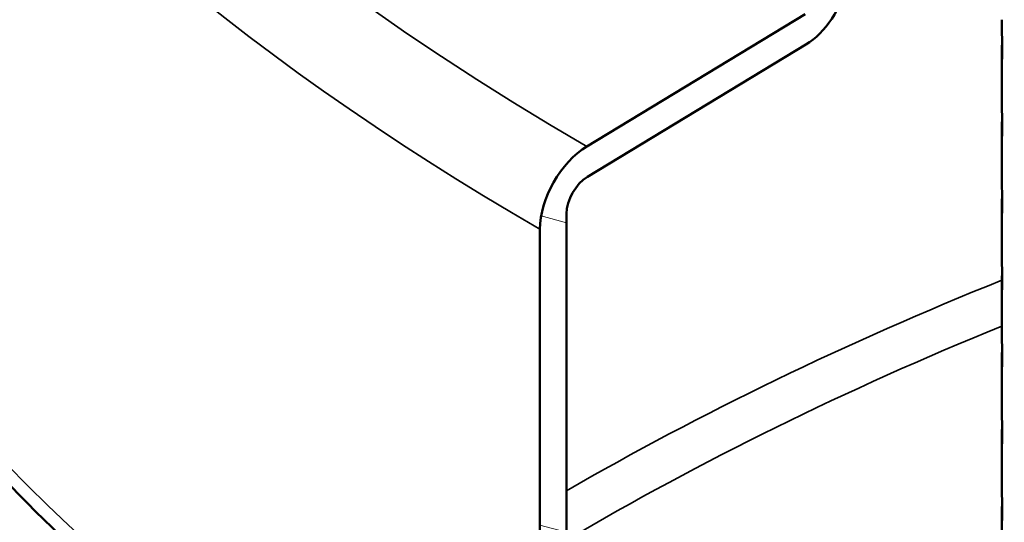
# Model space of a CAD drawing. Units: millimetres. Extents: x 0 to 21876, y -541 to 6052.
# Drawn here: x 6169 to 6274, y 3362 to 3415 of the extents above; entities that cross this region are included whole.
import ezdxf

# ---------------------------------------------------------------- set-up
doc = ezdxf.new("R2010")
doc.units = ezdxf.units.MM
doc.header["$LTSCALE"] = 10
for name, color, linetype, lineweight in [('Hatch (ISO)', 7, 'Continuous', 18), ('Visible (ISO)', 7, 'Continuous', 50), ('Visible Narrow (ISO)', 7, 'Continuous', 35)]:
    doc.layers.add(name, color=color, linetype=linetype, lineweight=lineweight)

msp = doc.modelspace()

# ---------------------------------------------------------------- hatches: boundary and pattern name
at = {"layer": 'Hatch (ISO)'}
h = msp.add_hatch(dxfattribs=at)
h.set_pattern_fill('ANSI31', color=256, scale=254, angle=120, style=0)
h.set_pattern_definition([(165, (0, 0), (-8.217504682005043, -30.66814498467792), [])])
edge = h.paths.add_edge_path()
edge.add_spline(control_points=[(6690.495257513105, 3186.623960410355), (6690.316104126891, 3186.525393648988), (6690.139373751342, 3186.467501963373), (6689.807909046524, 3186.439099415627), (6689.656510859932, 3186.469764002799), (6689.52852391904, 3186.543657281188)], knot_values=[-0.3104160660512715, -0.3104160660512715, -0.3104160660512715, -0.3104160660512715, -0.234386684032168, -0.234386684032168, -0.1575702933783502, -0.1575702933783502, -0.1575702933783502, -0.1575702933783502], degree=3, periodic=0)
edge.add_spline(control_points=[(6689.52852391904, 3186.543657281188), (6689.526337102224, 3186.544919840186), (6689.524157120084, 3186.546195019365), (6689.392626387917, 3186.624140612524), (6689.290105677338, 3186.7440209483), (6689.150279253237, 3187.05673127748), (6689.114310356544, 3187.246571589697), (6689.114310356544, 3187.459211507616)], knot_values=[-0.1575702933783502, -0.1575702933783502, -0.1575702933783502, -0.1575702933783502, -0.1562577893547923, -0.1562577893547923, -0.07812889467737698, -0.07812889467737698, 0, 0, 0, 0], degree=3, periodic=0)
edge.add_line((6689.114310356544, 3187.459211507616), (6689.114310356544, 3344.148926217121))
edge.add_spline(control_points=[(6689.114310356544, 3344.148926217122), (6689.114310356544, 3344.35585198535), (6689.148372084583, 3344.580570112875), (6689.282815698654, 3345.047979895979), (6689.383717734429, 3345.286528108596), (6689.639692302699, 3345.740091100694), (6689.792317578806, 3345.950769570762), (6690.129662476695, 3346.316203540239), (6690.311156897385, 3346.467465291725), (6690.495257513105, 3346.578757739536)], knot_values=[-0.3104160660512761, -0.3104160660512761, -0.3104160660512761, -0.3104160660512761, -0.2343866840321747, -0.2343866840321747, -0.1562577893547683, -0.1562577893547683, -0.07812889467738869, -0.07812889467738869, 0, 0, 0, 0], degree=3, periodic=0)
edge.add_line((6690.495257513105, 3346.578757739536), (6709.091453659779, 3357.820524536657))
edge.add_ellipse((6708.971070853744, 3363.65878035616), major_axis=(3.618750000000778, 6.267858859889361), ratio=0.5773502691897114, start_angle=226.3478872802003, end_angle=315.000000000007)
edge.add_line((6714.088756182582, 3366.613477358392), (6714.088756182582, 3434.683807645345))
edge.add_ellipse((6708.971070853744, 3431.729110643113), major_axis=(3.618750000000572, 6.267858859889004), ratio=0.5773502691897112, start_angle=315.0000000000064, end_angle=360.0000000000004)
edge.add_ellipse((6708.971070853744, 3431.729110643113), major_axis=(3.618750000000839, 6.267858859889277), ratio=0.5773502691897114, start_angle=0, end_angle=43.65211271980893)
edge.add_line((6709.091453659779, 3437.706372553557), (6685.884300320861, 3424.938241325146))
edge.add_ellipse((6685.924427922871, 3426.93066196196), major_axis=(-1.206249999999777, -2.08928628662895), ratio=0.5773502691897114, start_angle=0, end_angle=43.65211271981212, ccw=False)
edge.add_ellipse((6685.924427922871, 3426.930661961961), major_axis=(-1.206250000000347, -2.08928628663003), ratio=0.5773502691897113, start_angle=315.00000000003945, end_angle=359.9999999999831, ccw=False)
edge.add_line((6684.218532813258, 3425.945762961216), (6684.218532813258, 3461.285929655445))
edge.add_ellipse((6685.924427922871, 3462.270828656186), major_axis=(1.206250000000327, 2.089286286629904), ratio=0.5773502691897114, start_angle=46.3478872801976, end_angle=134.9999999999527, ccw=False)
edge.add_line((6685.88430032086, 3464.216913929355), (6709.091453659778, 3478.246095155635))
edge.add_ellipse((6708.971070853744, 3484.084350975139), major_axis=(3.618750000000924, 6.267858859889613), ratio=0.5773502691897113, start_angle=226.3478872802002, end_angle=315.0000000000002)
edge.add_line((6714.088756182582, 3487.039047977371), (6714.088756182582, 3555.109378264323))
edge.add_ellipse((6708.971070853742, 3552.15468126209), major_axis=(3.618750000001211, 6.267858859890113), ratio=0.5773502691897114, start_angle=315.0000000000095, end_angle=359.999999999992)
edge.add_ellipse((6708.971070853744, 3552.154681262091), major_axis=(3.61875000000094, 6.267858859889565), ratio=0.5773502691897114, start_angle=0, end_angle=43.65211271980805)
edge.add_line((6709.091453659777, 3558.131943172536), (6685.884300320859, 3545.363811944124))
edge.add_ellipse((6685.924427922873, 3547.356232580942), major_axis=(-1.206250000001221, -2.089286286631452), ratio=0.5773502691897114, start_angle=2.9103830456733704e-11, end_angle=43.65211271977188, ccw=False)
edge.add_ellipse((6685.924427922873, 3547.356232580941), major_axis=(-1.2062500000011, -2.089286286631161), ratio=0.5773502691897112, start_angle=315.00000000004786, end_angle=360.00000000001234, ccw=False)
edge.add_line((6684.218532813258, 3546.371333580195), (6684.218532813258, 3581.711500274423))
edge.add_ellipse((6685.924427922871, 3582.696399275167), major_axis=(1.206250000000256, 2.089286286629781), ratio=0.5773502691897114, start_angle=46.347887280197085, end_angle=134.9999999999834, ccw=False)
edge.add_line((6685.88430032086, 3584.642484548335), (6709.091453659777, 3598.671665774614))
edge.add_ellipse((6708.971070853744, 3604.509921594118), major_axis=(3.618750000000777, 6.267858859889362), ratio=0.5773502691897113, start_angle=226.3478872801949, end_angle=315.0000000000074)
edge.add_line((6714.088756182582, 3607.46461859635), (6714.088756182582, 3675.534948883303))
edge.add_ellipse((6708.971070853744, 3672.580251881071), major_axis=(3.618750000000821, 6.267858859889435), ratio=0.5773502691897113, start_angle=315.0000000000052, end_angle=360.0000000000004)
edge.add_ellipse((6708.971070853742, 3672.58025188107), major_axis=(3.618750000001091, 6.267858859889886), ratio=0.5773502691897116, start_angle=2.239110495750316e-12, end_angle=43.65211271980645)
edge.add_line((6709.091453659777, 3678.557513791515), (6685.884300320859, 3665.789382563104))
edge.add_ellipse((6685.924427922873, 3667.781803199919), major_axis=(-1.206250000000364, -2.089286286629968), ratio=0.5773502691897114, start_angle=0, end_angle=43.652112719779325, ccw=False)
edge.add_ellipse((6685.924427922845, 3667.781803199875), major_axis=(-1.206249999972362, -2.089286286585561), ratio=0.5773502691897114, start_angle=352.4586731798129, end_angle=360.0000000000068, ccw=False)
edge.add_line((6684.570301645042, 3665.801988485981), (6681.510398247358, 3664.035352435636))
edge.add_ellipse((6685.924427922871, 3667.781803199918), major_axis=(-3.206250000000349, -5.553387901766665), ratio=0.5773502691897114, start_angle=328.2271309959508, end_angle=360.000000000001)
edge.add_ellipse((6685.924427922873, 3667.78180319992), major_axis=(-3.206250000001068, -5.553387901768202), ratio=0.5773502691897113, start_angle=0, end_angle=43.65211271979798)
edge.add_line((6685.817767509235, 3662.485887206727), (6709.024920848153, 3675.254018435138))
edge.add_ellipse((6708.971070853742, 3672.580251881071), major_axis=(1.618750000000366, 2.80375724475192), ratio=0.5773502691897112, start_angle=0, end_angle=43.65211271981741, ccw=False)
edge.add_ellipse((6708.971070853744, 3672.580251881071), major_axis=(1.618749999999893, 2.803757244751438), ratio=0.5773502691897116, start_angle=314.99999999999847, end_angle=360.00000000000557, ccw=False)
edge.add_line((6711.260329057834, 3673.901955721448), (6711.260329057834, 3605.831625434495))
edge.add_ellipse((6708.971070853744, 3604.509921594118), major_axis=(-1.618750000000382, -2.803757244751948), ratio=0.5773502691897112, start_angle=46.34788728019919, end_angle=135.0000000000181, ccw=False)
edge.add_line((6709.024920848154, 3601.898335657587), (6685.817767509235, 3587.869154431308))
edge.add_ellipse((6685.924427922873, 3582.696399275166), major_axis=(-3.206250000001055, -5.55338790176789), ratio=0.5773502691897114, start_angle=226.3478872802114, end_angle=314.9999999999873)
edge.add_line((6681.390105688513, 3580.078507112568), (6681.390105688513, 3544.73834041834))
edge.add_ellipse((6685.924427922873, 3547.35623258094), major_axis=(-3.206250000001193, -5.553387901768129), ratio=0.5773502691897113, start_angle=315.0000000000077, end_angle=359.9999999999909)
edge.add_ellipse((6685.924427922873, 3547.356232580943), major_axis=(-3.206250000001896, -5.553387901770072), ratio=0.5773502691897113, start_angle=0, end_angle=43.65211271978378)
edge.add_line((6685.817767509235, 3542.060316587748), (6709.024920848153, 3554.82844781616))
edge.add_ellipse((6708.971070853742, 3552.15468126209), major_axis=(1.618750000000936, 2.803757244752908), ratio=0.5773502691897113, start_angle=2.091837814077735e-11, end_angle=43.65211271980888, ccw=False)
edge.add_ellipse((6708.971070853744, 3552.154681262091), major_axis=(1.618750000000044, 2.803757244751758), ratio=0.5773502691897114, start_angle=314.9999999999857, end_angle=360.0000000000132, ccw=False)
edge.add_line((6711.260329057834, 3553.476385102467), (6711.260329057834, 3485.406054815515))
edge.add_ellipse((6708.971070853744, 3484.084350975139), major_axis=(-1.618750000000417, -2.80375724475201), ratio=0.5773502691897114, start_angle=46.34788728019868, end_angle=135.0000000000095, ccw=False)
edge.add_line((6709.024920848153, 3481.472765038608), (6685.817767509235, 3467.443583812329))
edge.add_ellipse((6685.924427922873, 3462.270828656187), major_axis=(-3.20625000000106, -5.553387901767897), ratio=0.5773502691897113, start_angle=226.3478872802118, end_angle=314.9999999999911)
edge.add_line((6681.390105688513, 3459.652936493589), (6681.390105688512, 3424.312769799361))
edge.add_ellipse((6685.924427922873, 3426.930661961961), major_axis=(-3.206250000001547, -5.553387901768745), ratio=0.5773502691897114, start_angle=315.0000000000109, end_angle=360.0000000000002)
edge.add_ellipse((6685.924427922871, 3426.930661961961), major_axis=(-3.206250000000792, -5.553387901768275), ratio=0.5773502691897116, start_angle=5.59777623937579e-13, end_angle=43.65211271980247)
edge.add_line((6685.817767509235, 3421.634745968768), (6709.024920848153, 3434.40287719718))
edge.add_ellipse((6708.971070853744, 3431.729110643111), major_axis=(1.618750000000795, 2.803757244752663), ratio=0.5773502691897114, start_angle=2.2737367544323206e-12, end_angle=43.65211271980883, ccw=False)
edge.add_ellipse((6708.971070853744, 3431.729110643112), major_axis=(1.618750000000797, 2.803757244752424), ratio=0.5773502691897114, start_angle=315.0000000000182, end_angle=359.99999999999346, ccw=False)
edge.add_line((6711.260329057836, 3433.050814483489), (6711.260329057836, 3364.980484196537))
edge.add_ellipse((6708.971070853744, 3363.65878035616), major_axis=(-1.61875000000031, -2.803757244751825), ratio=0.5773502691897116, start_angle=46.3478872801997, end_angle=135.0000000000308, ccw=False)
edge.add_line((6709.024920848154, 3361.047194419628), (6690.428724701478, 3349.805427622508))
edge.add_spline(control_points=[(6690.428724701479, 3349.805427622508), (6689.89126454284, 3349.480522372074), (6689.361073416192, 3349.041985449533), (6688.358140326447, 3347.969837401802), (6687.896977080272, 3347.341423488741), (6687.120831325918, 3345.985260754343), (6686.813269194179, 3345.270477587912), (6686.393789921881, 3343.847973658809), (6686.285883231797, 3343.153852809024), (6686.285883231797, 3342.515933055266)], knot_values=[-0.9312481981537745, -0.9312481981537745, -0.9312481981537745, -0.9312481981537745, -0.7031600520964845, -0.7031600520964845, -0.4687733680643215, -0.4687733680643215, -0.2343866840321671, -0.2343866840321671, 0, 0, 0, 0], degree=3, periodic=0)
edge.add_line((6686.285883231797, 3342.515933055266), (6686.285883231797, 3185.82621834576))
edge.add_spline(control_points=[(6686.285883231797, 3185.826218345761), (6686.285883231797, 3185.205441041075), (6686.388068415917, 3184.649279945617), (6686.791399258129, 3183.712776936952), (6687.094105365451, 3183.346667204199), (6687.494747332752, 3183.099388607989), (6687.511566939386, 3183.089345783152), (6687.528523924809, 3183.079555676044)], knot_values=[-0.9312481981537728, -0.9312481981537728, -0.9312481981537728, -0.9312481981537728, -0.7031600520964647, -0.7031600520964647, -0.4687733680643094, -0.4687733680643094, -0.4585911148138083, -0.4585911148138083, -0.4585911148138083, -0.4585911148138083], degree=3, periodic=0)
edge.add_spline(control_points=[(6687.528523924809, 3183.079555676044), (6687.901902112427, 3182.863985964958), (6688.341887362287, 3182.770944524511), (6689.331939592247, 3182.841669295752), (6689.876422854319, 3183.016599157147), (6690.428724701479, 3183.320465053978)], knot_values=[-0.4585911148138083, -0.4585911148138083, -0.4585911148138083, -0.4585911148138083, -0.2343866840321599, -0.2343866840321599, 0, 0, 0, 0], degree=3, periodic=0)
edge.add_line((6690.428724701479, 3183.320465053978), (6709.024920848154, 3193.551735959223))
edge.add_ellipse((6708.971070853744, 3190.877969405156), major_axis=(1.618749999999646, 2.803757244750672), ratio=0.5773502691897113, start_angle=0, end_angle=43.65211271983321, ccw=False)
edge.add_ellipse((6708.971070853742, 3190.877969405154), major_axis=(1.618750000001048, 2.803757244752801), ratio=0.5773502691897116, start_angle=315.0000000000134, end_angle=359.99999999998363, ccw=False)
edge.add_line((6711.260329057834, 3192.199673245532), (6711.260329057834, 3124.129342958579))
edge.add_ellipse((6708.971070853744, 3122.807639118202), major_axis=(-1.618750000000452, -2.803757244752069), ratio=0.5773502691897116, start_angle=46.347887280199075, end_angle=135.0000000000209, ccw=False)
edge.add_line((6709.024920848154, 3120.196053181671), (6685.817767509235, 3106.166871955392))
edge.add_ellipse((6685.924427922873, 3100.994116799251), major_axis=(-3.206250000001057, -5.55338790176789), ratio=0.5773502691897117, start_angle=226.347887280212, end_angle=315.0000000000016)
edge.add_line((6681.390105688513, 3098.376224636651), (6681.390105688512, 3063.036057942424))
edge.add_ellipse((6685.924427922871, 3065.653950105024), major_axis=(-3.206250000000926, -5.553387901767668), ratio=0.5773502691897116, start_angle=315.000000000015, end_angle=360.0000000000092)
edge.add_ellipse((6685.924427922871, 3065.653950105023), major_axis=(-3.20625000000059, -5.553387901766535), ratio=0.5773502691897113, start_angle=5.541097990537156e-12, end_angle=43.65211271981638)
edge.add_line((6685.817767509235, 3060.358034111832), (6709.024920848153, 3073.126165340244))
edge.add_ellipse((6708.971070853744, 3070.452398786175), major_axis=(1.618750000000797, 2.803757244752666), ratio=0.5773502691897116, start_angle=2.2737367544323206e-12, end_angle=43.65211271980883, ccw=False)
edge.add_ellipse((6708.971070853744, 3070.452398786176), major_axis=(1.618750000000496, 2.803757244752019), ratio=0.5773502691897117, start_angle=314.9999999999955, end_angle=359.99999999999307, ccw=False)
edge.add_line((6711.260329057834, 3071.774102626552), (6711.260329057834, 3003.7037723396))
edge.add_ellipse((6708.971070853744, 3002.382068499223), major_axis=(-1.61875000000031, -2.803757244751823), ratio=0.5773502691897116, start_angle=46.3478872801997, end_angle=135.0000000000188, ccw=False)
edge.add_line((6709.024920848154, 2999.770482562692), (6685.817767509235, 2985.741301336413))
edge.add_ellipse((6685.924427922871, 2980.568546180272), major_axis=(-3.206250000000759, -5.553387901767374), ratio=0.5773502691897113, start_angle=226.3478872802005, end_angle=315.0000000000051)
edge.add_line((6681.390105688513, 2977.950654017673), (6681.390105688513, 2959.122329445684))
edge.add_line((6681.390105688513, 2959.122329445684), (6684.21853281326, 2960.755322607539))
edge.add_line((6684.218532813258, 2960.755322607539), (6684.218532813258, 2979.583647179528))
edge.add_ellipse((6685.924427922871, 2980.568546180272), major_axis=(1.206250000000291, 2.089286286629842), ratio=0.5773502691897112, start_angle=46.34788728017321, end_angle=134.9999999999939, ccw=False)
edge.add_line((6685.88430032086, 2982.51463145344), (6709.091453659778, 2996.543812679719))
edge.add_ellipse((6708.971070853744, 3002.382068499223), major_axis=(3.618750000000925, 6.267858859889612), ratio=0.5773502691897114, start_angle=226.347887280199, end_angle=314.9999999999997)
edge.add_line((6714.088756182582, 3005.336765501454), (6714.088756182582, 3073.407095788408))
edge.add_ellipse((6708.971070853744, 3070.452398786176), major_axis=(3.618750000000998, 6.267858859889739), ratio=0.5773502691897113, start_angle=315.0000000000041, end_angle=359.9999999999996)
edge.add_ellipse((6708.971070853744, 3070.452398786175), major_axis=(3.618750000000989, 6.267858859890523), ratio=0.5773502691897116, start_angle=8.651108733580766e-13, end_angle=43.65211271979961)
edge.add_line((6709.091453659779, 3076.42966069662), (6685.884300320861, 3063.661529468209))
edge.add_ellipse((6685.924427922873, 3065.653950105026), major_axis=(-1.206250000001499, -2.089286286631932), ratio=0.5773502691897114, start_angle=2.722799763432704e-11, end_angle=43.652112719780575, ccw=False)
edge.add_ellipse((6685.924427922871, 3065.653950105024), major_axis=(-1.206250000000397, -2.089286286630291), ratio=0.5773502691897114, start_angle=315.0000000000491, end_angle=360.0000000000103, ccw=False)
edge.add_line((6684.218532813258, 3064.669051104278), (6684.218532813258, 3100.009217798507))
edge.add_ellipse((6685.924427922873, 3100.994116799251), major_axis=(1.206250000000345, 2.089286286629934), ratio=0.5773502691897113, start_angle=46.34788728019822, end_angle=134.9999999999847, ccw=False)
edge.add_line((6685.88430032086, 3102.940202072419), (6709.091453659778, 3116.969383298698))
edge.add_ellipse((6708.971070853744, 3122.807639118202), major_axis=(3.618750000000779, 6.26785885988936), ratio=0.5773502691897114, start_angle=226.3478872801991, end_angle=315.000000000007)
edge.add_line((6714.088756182582, 3125.762336120434), (6714.088756182582, 3193.832666407387))
edge.add_ellipse((6708.971070853744, 3190.877969405155), major_axis=(3.618750000000321, 6.267858859888568), ratio=0.5773502691897117, start_angle=315.0000000000022, end_angle=360.0000000000001)
edge.add_ellipse((6708.971070853744, 3190.877969405155), major_axis=(3.618750000000839, 6.267858859889045), ratio=0.5773502691897113, start_angle=1.796333297233415e-12, end_angle=43.65211271981017)
edge.add_line((6709.091453659779, 3196.855231315599), (6690.495257513105, 3186.623960410355))
edge = h.paths.add_edge_path()
edge.add_line((6247.912945301886, 2931.098943316716), (6229.316749155211, 2919.857176519597))
edge.add_ellipse((6229.437131961246, 2914.018920700093), major_axis=(-3.618750000000778, -6.267858859889361), ratio=0.5773502691897114, start_angle=226.3478872802054, end_angle=315.0000000000072)
edge.add_line((6224.319446632408, 2911.064223697861), (6224.319446632408, 2842.993893410908))
edge.add_ellipse((6229.437131961246, 2845.948590413139), major_axis=(-3.618750000000927, -6.267858859889618), ratio=0.5773502691897116, start_angle=314.9999999999957, end_angle=360.0000000000004)
edge.add_ellipse((6229.437131961246, 2845.94859041314), major_axis=(-3.61875000000094, -6.267858859890262), ratio=0.5773502691897116, start_angle=7.124442486478278e-13, end_angle=43.65211271980118)
edge.add_line((6229.316749155211, 2839.971328502695), (6252.523902494129, 2852.739459731107))
edge.add_ellipse((6252.483774892118, 2850.747039094292), major_axis=(1.206250000000208, 2.089286286629697), ratio=0.5773502691897114, start_angle=1.0800249583553523e-12, end_angle=43.652112719824515, ccw=False)
edge.add_ellipse((6252.483774892117, 2850.747039094291), major_axis=(1.206250000000749, 2.089286286630262), ratio=0.5773502691897117, start_angle=315.00000000002035, end_angle=359.999999999997, ccw=False)
edge.add_line((6254.189670001731, 2851.731938095035), (6254.189670001731, 2816.391771400808))
edge.add_ellipse((6252.483774892118, 2815.406872400065), major_axis=(-1.206250000000647, -2.089286286630457), ratio=0.5773502691897114, start_angle=46.34788728020982, end_angle=134.9999999999771, ccw=False)
edge.add_line((6252.52390249413, 2813.460787126896), (6229.316749155211, 2799.431605900617))
edge.add_ellipse((6229.437131961246, 2793.593350081113), major_axis=(-3.618750000000633, -6.267858859889108), ratio=0.5773502691897114, start_angle=226.3478872802055, end_angle=315.0000000000094)
edge.add_line((6224.319446632408, 2790.638653078881), (6224.319446632408, 2722.568322791928))
edge.add_ellipse((6229.437131961246, 2725.523019794161), major_axis=(-3.618750000001034, -6.267858859889802), ratio=0.5773502691897114, start_angle=315.0000000000018, end_angle=359.9999999999999)
edge.add_ellipse((6229.437131961246, 2725.523019794161), major_axis=(-3.61875000000089, -6.267858859890234), ratio=0.5773502691897114, start_angle=0, end_angle=43.65211271980169)
edge.add_line((6229.316749155211, 2719.545757883715), (6252.523902494129, 2732.313889112128))
edge.add_ellipse((6252.483774892118, 2730.321468475312), major_axis=(1.206250000000918, 2.089286286630927), ratio=0.5773502691897111, start_angle=8.01492205937393e-12, end_angle=43.65211271984202, ccw=False)
edge.add_ellipse((6252.483774892118, 2730.321468475312), major_axis=(1.206250000000999, 2.089286286630637), ratio=0.5773502691897116, start_angle=315.00000000002257, end_angle=359.99999999999284, ccw=False)
edge.add_line((6254.189670001731, 2731.306367476057), (6254.189670001731, 2712.478042904068))
edge.add_line((6254.189670001731, 2712.478042904068), (6257.018097126477, 2714.111036065923))
edge.add_line((6257.018097126477, 2714.111036065923), (6257.018097126477, 2732.939360637913))
edge.add_ellipse((6252.483774892118, 2730.321468475313), major_axis=(3.206250000000855, 5.553387901767544), ratio=0.5773502691897116, start_angle=315.0000000000077, end_angle=359.9999999999912)
edge.add_ellipse((6252.483774892118, 2730.321468475313), major_axis=(3.206250000000893, 5.553387901767638), ratio=0.5773502691897116, start_angle=0, end_angle=43.6521127198104)
edge.add_line((6252.590435305756, 2735.617384468505), (6229.383281966837, 2722.849253240093))
edge.add_ellipse((6229.437131961246, 2725.523019794159), major_axis=(-1.618749999999938, -2.803757244751179), ratio=0.5773502691897116, start_angle=0, end_angle=43.65211271980593, ccw=False)
edge.add_ellipse((6229.437131961246, 2725.523019794159), major_axis=(-1.618749999999944, -2.803757244751234), ratio=0.5773502691897113, start_angle=315.0000000000047, end_angle=359.9999999999868, ccw=False)
edge.add_line((6227.147873757155, 2724.201315953783), (6227.147873757154, 2792.271646240736))
edge.add_ellipse((6229.437131961246, 2793.593350081113), major_axis=(1.618750000000204, 2.803757244751641), ratio=0.5773502691897116, start_angle=46.347887280198904, end_angle=135.00000000001, ccw=False)
edge.add_line((6229.383281966837, 2796.204936017644), (6252.590435305755, 2810.234117243924))
edge.add_ellipse((6252.483774892118, 2815.406872400065), major_axis=(3.206250000001194, 5.553387901768129), ratio=0.5773502691897117, start_angle=226.3478872802023, end_angle=314.999999999982)
edge.add_line((6257.018097126477, 2818.024764562663), (6257.018097126476, 2853.364931256891))
edge.add_ellipse((6252.483774892118, 2850.747039094291), major_axis=(3.206250000000785, 5.553387901767421), ratio=0.5773502691897114, start_angle=315.0000000000152, end_angle=359.9999999999999)
edge.add_ellipse((6252.483774892117, 2850.747039094289), major_axis=(3.206250000001395, 5.55338790176932), ratio=0.5773502691897118, start_angle=-2.544443745170813e-13, end_angle=43.65211271979218)
edge.add_line((6252.590435305756, 2856.042955087484), (6229.383281966837, 2843.274823859072))
edge.add_ellipse((6229.437131961246, 2845.94859041314), major_axis=(-1.618750000000937, -2.803757244752911), ratio=0.5773502691897116, start_angle=1.9895196601282805e-11, end_angle=43.65211271979422, ccw=False)
edge.add_ellipse((6229.437131961247, 2845.94859041314), major_axis=(-1.618750000001301, -2.803757244752949), ratio=0.5773502691897113, start_angle=315.0000000000162, end_angle=360.0000000000055, ccw=False)
edge.add_line((6227.147873757154, 2844.626886572762), (6227.147873757154, 2912.697216859716))
edge.add_ellipse((6229.437131961246, 2914.018920700092), major_axis=(1.618750000000062, 2.803757244751394), ratio=0.5773502691897113, start_angle=46.34788728018481, end_angle=135.0000000000005, ccw=False)
edge.add_line((6229.383281966838, 2916.630506636623), (6247.979478113512, 2927.872273433744))
edge.add_spline(control_points=[(6247.979478113512, 2927.872273433743), (6248.516938272151, 2928.197178684178), (6249.047129398798, 2928.635715606719), (6250.050062488543, 2929.70786365445), (6250.511225734716, 2930.336277567511), (6251.287371489072, 2931.69244030191), (6251.59493362081, 2932.40722346834), (6252.014412893108, 2933.829727397443), (6252.122319583193, 2934.523848247229), (6252.122319583193, 2935.161768000986)], knot_values=[-0.9312481981537784, -0.9312481981537784, -0.9312481981537784, -0.9312481981537784, -0.7031600520964846, -0.7031600520964846, -0.4687733680643216, -0.4687733680643216, -0.2343866840321671, -0.2343866840321671, 0, 0, 0, 0], degree=3, periodic=0)
edge.add_line((6252.122319583193, 2935.161768000986), (6252.122319583193, 3091.851482710491))
edge.add_spline(control_points=[(6252.122319583193, 3091.851482710491), (6252.122319583193, 3092.472260015178), (6252.020134399073, 3093.028421110635), (6251.616803556861, 3093.9649241193), (6251.314097449538, 3094.331033852054), (6250.913455482237, 3094.578312448264), (6250.896635875603, 3094.588355273101), (6250.87967889018, 3094.598145380209)], knot_values=[-0.9312481981537705, -0.9312481981537705, -0.9312481981537705, -0.9312481981537705, -0.7031600520964615, -0.7031600520964615, -0.4687733680643087, -0.4687733680643087, -0.4585911148138271, -0.4585911148138271, -0.4585911148138271, -0.4585911148138271], degree=3, periodic=0)
edge.add_spline(control_points=[(6250.87967889018, 3094.598145380209), (6250.506300702563, 3094.813715091294), (6250.066315452702, 3094.90675653174), (6249.076263222742, 3094.836031760501), (6248.531779960671, 3094.661101899106), (6247.979478113512, 3094.357236002274)], knot_values=[-0.4585911148138271, -0.4585911148138271, -0.4585911148138271, -0.4585911148138271, -0.2343866840321597, -0.2343866840321597, 0, 0, 0, 0], degree=3, periodic=0)
edge.add_line((6247.979478113512, 3094.357236002274), (6229.383281966837, 3084.12596509703))
edge.add_ellipse((6229.437131961246, 3086.799731651098), major_axis=(-1.618750000000795, -2.803757244752663), ratio=0.5773502691897114, start_angle=2.2737367544323206e-12, end_angle=43.65211271978882, ccw=False)
edge.add_ellipse((6229.437131961247, 3086.799731651097), major_axis=(-1.618750000001099, -2.803757244752599), ratio=0.5773502691897116, start_angle=315.0000000000238, end_angle=359.9999999999926, ccw=False)
edge.add_line((6227.147873757154, 3085.47802781072), (6227.147873757153, 3153.548358097674))
edge.add_ellipse((6229.437131961246, 3154.870061938051), major_axis=(1.618750000000417, 2.803757244752008), ratio=0.5773502691897113, start_angle=46.347887280200496, end_angle=134.9999999999913, ccw=False)
edge.add_line((6229.383281966838, 3157.481647874582), (6252.590435305756, 3171.51082910086))
edge.add_ellipse((6252.483774892118, 3176.683584257002), major_axis=(3.206250000001193, 5.553387901768128), ratio=0.5773502691897114, start_angle=226.3478872801996, end_angle=314.9999999999844)
edge.add_line((6257.018097126477, 3179.3014764196), (6257.018097126476, 3214.641643113829))
edge.add_ellipse((6252.483774892118, 3212.023750951229), major_axis=(3.206250000000393, 5.553387901766742), ratio=0.5773502691897114, start_angle=315.0000000000213, end_angle=360.0000000000007)
edge.add_ellipse((6252.483774892118, 3212.023750951228), major_axis=(3.206250000001042, 5.553387901767259), ratio=0.5773502691897114, start_angle=0, end_angle=43.65211271980831)
edge.add_line((6252.590435305756, 3217.31966694442), (6229.383281966837, 3204.551535716009))
edge.add_ellipse((6229.437131961247, 3207.225302270077), major_axis=(-1.618750000000797, -2.803757244752666), ratio=0.5773502691897116, start_angle=0, end_angle=43.65211271978529, ccw=False)
edge.add_ellipse((6229.437131961246, 3207.225302270076), major_axis=(-1.618750000000095, -2.803757244751786), ratio=0.5773502691897114, start_angle=315.0000000000084, end_angle=359.99999999999255, ccw=False)
edge.add_line((6227.147873757155, 3205.903598429699), (6227.147873757154, 3273.973928716652))
edge.add_ellipse((6229.437131961247, 3275.295632557029), major_axis=(1.618750000000417, 2.803757244752008), ratio=0.5773502691897114, start_angle=46.3478872802076, end_angle=135.0000000000016, ccw=False)
edge.add_line((6229.383281966838, 3277.907218493561), (6252.590435305756, 3291.936399719841))
edge.add_ellipse((6252.483774892118, 3297.109154875981), major_axis=(3.206250000001206, 5.553387901768153), ratio=0.5773502691897114, start_angle=226.3478872802059, end_angle=314.9999999999913)
edge.add_line((6257.018097126477, 3299.727047038579), (6257.018097126476, 3335.067213732807))
edge.add_ellipse((6252.483774892118, 3332.449321570207), major_axis=(3.206250000001015, 5.553387901767818), ratio=0.5773502691897114, start_angle=315.0000000000168, end_angle=359.9999999999915)
edge.add_ellipse((6252.483774892117, 3332.449321570205), major_axis=(3.206250000001395, 5.55338790176932), ratio=0.5773502691897118, start_angle=0, end_angle=43.65211271979219)
edge.add_line((6252.590435305756, 3337.745237563399), (6229.383281966837, 3324.977106334988))
edge.add_ellipse((6229.437131961246, 3327.650872889056), major_axis=(-1.618750000000795, -2.803757244752663), ratio=0.5773502691897114, start_angle=0, end_angle=43.65211271979422, ccw=False)
edge.add_ellipse((6229.437131961247, 3327.650872889055), major_axis=(-1.618750000000797, -2.803757244752424), ratio=0.5773502691897114, start_angle=315.0000000000182, end_angle=359.99999999999005, ccw=False)
edge.add_line((6227.147873757155, 3326.329169048678), (6227.147873757155, 3394.399499335632))
edge.add_ellipse((6229.437131961247, 3395.721203176009), major_axis=(1.618750000000417, 2.803757244752008), ratio=0.5773502691897113, start_angle=46.34788728019521, end_angle=134.999999999998, ccw=False)
edge.add_line((6229.383281966838, 3398.33278911254), (6252.590435305756, 3412.361970338819))
edge.add_ellipse((6252.483774892118, 3417.53472549496), major_axis=(3.206250000001064, 5.553387901767904), ratio=0.5773502691897116, start_angle=226.3478872802051, end_angle=301.7728690040523)
edge.add_line((6256.897804567632, 3418.885157173413), (6253.837901169949, 3417.118521123066))
edge.add_ellipse((6252.483774892118, 3417.53472549496), major_axis=(-1.206250000000503, -2.089286286630207), ratio=0.5773502691897113, start_angle=46.34788728021232, end_angle=97.541326820037, ccw=False)
edge.add_line((6252.52390249413, 3415.588640221792), (6229.316749155212, 3401.559458995513))
edge.add_ellipse((6229.437131961247, 3395.721203176009), major_axis=(-3.618750000000776, -6.267858859889355), ratio=0.5773502691897114, start_angle=226.3478872802015, end_angle=315.0000000000034)
edge.add_line((6224.319446632408, 3392.766506173777), (6224.319446632408, 3324.696175886824))
edge.add_ellipse((6229.437131961246, 3327.650872889055), major_axis=(-3.618750000000536, -6.267858859888941), ratio=0.5773502691897116, start_angle=314.9999999999933, end_angle=360.000000000001)
edge.add_ellipse((6229.437131961246, 3327.650872889055), major_axis=(-3.618750000000791, -6.267858859889712), ratio=0.5773502691897114, start_angle=0, end_angle=43.65211271980404)
edge.add_line((6229.316749155212, 3321.673610978611), (6252.523902494129, 3334.441742207022))
edge.add_ellipse((6252.483774892118, 3332.449321570209), major_axis=(1.20624999999935, 2.08928628662821), ratio=0.5773502691897116, start_angle=0, end_angle=43.65211271984742, ccw=False)
edge.add_ellipse((6252.483774892118, 3332.449321570208), major_axis=(1.206249999999794, 2.089286286629015), ratio=0.5773502691897113, start_angle=315.00000000001955, end_angle=360.0000000000123, ccw=False)
edge.add_line((6254.189670001731, 3333.434220570953), (6254.189670001731, 3298.094053876725))
edge.add_ellipse((6252.483774892118, 3297.109154875981), major_axis=(-1.206250000000487, -2.08928628663018), ratio=0.5773502691897114, start_angle=46.34788728022431, end_angle=134.9999999999869, ccw=False)
edge.add_line((6252.52390249413, 3295.163069602813), (6229.316749155212, 3281.133888376533))
edge.add_ellipse((6229.437131961247, 3275.295632557029), major_axis=(-3.618750000001062, -6.267858859889851), ratio=0.5773502691897116, start_angle=226.3478872802045, end_angle=315.0000000000014)
edge.add_line((6224.319446632408, 3272.340935554797), (6224.319446632408, 3204.270605267845))
edge.add_ellipse((6229.437131961246, 3207.225302270077), major_axis=(-3.618750000000749, -6.267858859889309), ratio=0.5773502691897117, start_angle=315.0000000000032, end_angle=360.000000000002)
edge.add_ellipse((6229.437131961246, 3207.225302270074), major_axis=(-3.618749999999985, -6.267858859887853), ratio=0.5773502691897116, start_angle=0, end_angle=43.65211271981055)
edge.add_line((6229.316749155211, 3201.248040359631), (6252.523902494129, 3214.016171588043))
edge.add_ellipse((6252.483774892118, 3212.023750951229), major_axis=(1.206250000000065, 2.089286286629449), ratio=0.5773502691897112, start_angle=0, end_angle=43.652112719833895, ccw=False)
edge.add_ellipse((6252.483774892118, 3212.023750951229), major_axis=(1.206250000000096, 2.089286286629653), ratio=0.5773502691897113, start_angle=315.00000000003047, end_angle=359.9999999999932, ccw=False)
edge.add_line((6254.189670001731, 3213.008649951973), (6254.189670001731, 3177.668483257746))
edge.add_ellipse((6252.483774892118, 3176.683584257002), major_axis=(-1.206250000000576, -2.089286286630334), ratio=0.5773502691897116, start_angle=46.34788728019561, end_angle=134.9999999999923, ccw=False)
edge.add_line((6252.523902494129, 3174.737498983833), (6229.316749155211, 3160.708317757555))
edge.add_ellipse((6229.437131961246, 3154.87006193805), major_axis=(-3.618750000000922, -6.267858859889607), ratio=0.5773502691897117, start_angle=226.347887280207, end_angle=315.0000000000064)
edge.add_line((6224.319446632408, 3151.915364935818), (6224.319446632408, 3083.845034648866))
edge.add_ellipse((6229.437131961246, 3086.799731651096), major_axis=(-3.618750000000501, -6.267858859888878), ratio=0.5773502691897114, start_angle=314.9999999999915, end_angle=360.0000000000004)
edge.add_ellipse((6229.437131961246, 3086.799731651096), major_axis=(-3.61875000000074, -6.267858859888756), ratio=0.5773502691897113, start_angle=2.086443871040067e-12, end_angle=43.65211271981264)
edge.add_line((6229.316749155211, 3080.822469740653), (6247.912945301885, 3091.053740645898))
edge.add_spline(control_points=[(6247.912945301886, 3091.053740645898), (6248.092098688098, 3091.152307407266), (6248.268829063647, 3091.21019909288), (6248.600293768465, 3091.238601640625), (6248.751691955059, 3091.207937053454), (6248.879678895949, 3091.134043775064)], knot_values=[-0.3104160660512715, -0.3104160660512715, -0.3104160660512715, -0.3104160660512715, -0.234386684032168, -0.234386684032168, -0.1575702933783377, -0.1575702933783377, -0.1575702933783377, -0.1575702933783377], degree=3, periodic=0)
edge.add_spline(control_points=[(6248.879678895949, 3091.134043775064), (6248.881865712766, 3091.132781216066), (6248.884045694906, 3091.131506036888), (6249.015576427072, 3091.053560443729), (6249.118097137652, 3090.933680107953), (6249.257923561751, 3090.620969778773), (6249.293892458446, 3090.431129466556), (6249.293892458446, 3090.218489548637)], knot_values=[-0.1575702933783377, -0.1575702933783377, -0.1575702933783377, -0.1575702933783377, -0.1562577893547923, -0.1562577893547923, -0.07812889467737696, -0.07812889467737696, 0, 0, 0, 0], degree=3, periodic=0)
edge.add_line((6249.293892458446, 3090.218489548637), (6249.293892458446, 2933.528774839131))
edge.add_spline(control_points=[(6249.293892458446, 2933.528774839131), (6249.293892458446, 2933.321849070901), (6249.259830730406, 2933.097130943377), (6249.125387116335, 2932.629721160273), (6249.024485080561, 2932.391172947656), (6248.768510512291, 2931.937609955557), (6248.615885236184, 2931.72693148549), (6248.278540338296, 2931.361497516013), (6248.097045917606, 2931.210235764527), (6247.912945301886, 2931.098943316716)], knot_values=[-0.310416066051276, -0.310416066051276, -0.310416066051276, -0.310416066051276, -0.2343866840321746, -0.2343866840321746, -0.1562577893547683, -0.1562577893547683, -0.07812889467738869, -0.07812889467738869, 0, 0, 0, 0], degree=3, periodic=0)

# ---------------------------------------------------------------- linework, layer by layer
at = {"layer": 'Visible (ISO)'}
for p, q in [((6252.52390249413, 3415.588640221793), (6229.316749155212, 3401.559458995514)), ((6229.383281966838, 3398.332789112541), (6252.590435305756, 3412.36197033882)), ((6273.416715426903, 3410.975159156467), (6273.416715426903, 3406.846372473365)), ((6273.416715426903, 3402.81019334719), (6273.416715426903, 3398.681406664087)), ((6227.147873757154, 3326.329169048679), (6227.147873757154, 3394.399499335633)), ((6273.416715426903, 3394.645227537913), (6273.416715426903, 3390.516440854809)), ((6224.319446632408, 3392.766506173778), (6224.319446632408, 3324.696175886824)), ((6273.416715426903, 3386.480261728635), (6273.416715426903, 3382.351475045532)), ((6273.416715426903, 3378.315295919358), (6273.416715426903, 3374.186509236255)), ((6273.416715426903, 3370.150330110081), (6273.416715426903, 3366.021543426978)), ((6273.416715426903, 3361.985364300804), (6273.416715426903, 3357.856577617701))]:
    msp.add_line(p, q, dxfattribs=at)
for centre, major_axis, ratio, start_param, end_param in [((6252.483774892118, 3417.534725494961), (3.206250000000716, 5.553387901768096), 0.5773502691897113, 3.950515887972387, 5.266930157310005), ((6229.437131961247, 3395.721203176009), (-3.61875000000038, -6.267858859889573), 0.5773502691897113, 3.950515887972256, 5.497787143781967), ((6229.437131961247, 3395.721203176009), (1.618750000000575, 2.803757244751913), 0.5773502691897116, 0.8089232343830455, 2.356194490192898)]:
    msp.add_ellipse(centre, major_axis=major_axis, ratio=ratio, start_param=start_param, end_param=end_param, dxfattribs=at)
for points, knots in [([(6122.884901407566, 3466.080397241586), (6122.884901407566, 3455.173592398601), (6124.374504415299, 3444.268354966694), (6130.260353322803, 3422.812986976039), (6134.65429628727, 3412.263907572275), (6146.167625586019, 3391.805856407724), (6153.285788909203, 3381.895848537381), (6170.021417977734, 3362.932477900324), (6179.638913354448, 3353.878301215887), (6201.118099507506, 3336.809769878168), (6212.979996837776, 3328.795259136165), (6225.818381961246, 3321.383014029166)], [0.7853981633975966, 0.7853981633975966, 0.7853981633975966, 0.7853981633975966, 0.9424777960770566, 0.9424777960770566, 1.099557428756517, 1.099557428756517, 1.256637061435977, 1.256637061435977, 1.413716694115436, 1.413716694115436, 1.570796326794897, 1.570796326794897, 1.570796326794897, 1.570796326794897]), ([(6273.416751185104, 3415.010896478881), (6273.416764133221, 3414.872843283687), (6273.417542956634, 3414.715094113991), (6273.421515388303, 3414.261506144366), (6273.42582348062, 3413.942105683845), (6273.434351325232, 3413.32334637501), (6273.439120306613, 3412.982731346608), (6273.445931238119, 3412.33248907229), (6273.447856375155, 3412.022861248985), (6273.447856375155, 3411.766536618316), (6273.447856375155, 3411.510211987647), (6273.445931238119, 3411.273047791185), (6273.439120306613, 3410.917462677243), (6273.434351325232, 3410.799038899117), (6273.42582348062, 3410.69291048514), (6273.421515388303, 3410.698129598738), (6273.416576378228, 3410.845440338323), (6273.416061864134, 3410.987533954493), (6273.417687652545, 3411.168780399824)], [1.16701863484825, 1.16701863484825, 1.16701863484825, 1.16701863484825, 1.224335848146121, 1.224335848146121, 1.318515526698084, 1.318515526698084, 1.412695209745148, 1.412695209745148, 1.506874892792212, 1.506874892792212, 1.506874892792212, 1.601054575839275, 1.601054575839275, 1.695234258886339, 1.695234258886339, 1.789413937438301, 1.789413937438301, 1.883593615990264, 1.883593615990264, 1.883593615990264, 1.883593615990264]), ([(6273.417687652545, 3411.168780399824), (6273.419313440956, 3411.350026845156), (6273.423296089128, 3411.594568395798), (6273.433235807691, 3412.089775035474), (6273.438408767925, 3412.324429982148), (6273.44351501803, 3412.559964917365)], [0.3767187231980521, 0.3767187231980521, 0.3767187231980521, 0.3767187231980521, 0.4708984017500146, 0.4708984017500146, 0.5421303719390895, 0.5421303719390895, 0.5421303719390895, 0.5421303719390895]), ([(6273.416751185104, 3406.845930669604), (6273.416764133221, 3406.70787747441), (6273.417542956634, 3406.550128304714), (6273.421515388303, 3406.096540335088), (6273.42582348062, 3405.777139874567), (6273.434351325232, 3405.158380565733), (6273.439120306613, 3404.81776553733), (6273.445931238119, 3404.167523263013), (6273.447856375155, 3403.857895439708), (6273.447856375155, 3403.601570809039), (6273.447856375155, 3403.34524617837), (6273.445931238119, 3403.108081981908), (6273.439120306613, 3402.752496867966), (6273.434351325232, 3402.634073089841), (6273.42582348062, 3402.527944675862), (6273.421515388303, 3402.53316378946), (6273.416576378228, 3402.680474529046), (6273.416061864134, 3402.822568145215), (6273.417687652545, 3403.003814590547)], [1.16701863484825, 1.16701863484825, 1.16701863484825, 1.16701863484825, 1.224335848146123, 1.224335848146123, 1.318515526698085, 1.318515526698085, 1.412695209745149, 1.412695209745149, 1.506874892792213, 1.506874892792213, 1.506874892792213, 1.601054575839278, 1.601054575839278, 1.695234258886342, 1.695234258886342, 1.789413937438305, 1.789413937438305, 1.883593615990268, 1.883593615990268, 1.883593615990268, 1.883593615990268]), ([(6273.417687652545, 3403.003814590547), (6273.419313440956, 3403.185061035879), (6273.423296089128, 3403.429602586521), (6273.433235807691, 3403.924809226195), (6273.438408767925, 3404.159464172866), (6273.44351501803, 3404.39499910808)], [0.3767187231980547, 0.3767187231980547, 0.3767187231980547, 0.3767187231980547, 0.4708984017500174, 0.4708984017500174, 0.5421303719384034, 0.5421303719384034, 0.5421303719384034, 0.5421303719384034]), ([(6273.416751185104, 3398.680964860327), (6273.416764133221, 3398.542911665133), (6273.417542956634, 3398.385162495437), (6273.421515388303, 3397.931574525811), (6273.42582348062, 3397.61217406529), (6273.434351325232, 3396.993414756455), (6273.439120306613, 3396.652799728053), (6273.445931238119, 3396.002557453735), (6273.447856375155, 3395.692929630431), (6273.447856375155, 3395.436604999762), (6273.447856375155, 3395.180280369093), (6273.445931238119, 3394.943116172631), (6273.439120306613, 3394.587531058688), (6273.434351325232, 3394.469107280563), (6273.42582348062, 3394.362978866584), (6273.421515388303, 3394.368197980183), (6273.416576378228, 3394.515508719769), (6273.416061864134, 3394.657602335938), (6273.417687652545, 3394.83884878127)], [1.167018634848247, 1.167018634848247, 1.167018634848247, 1.167018634848247, 1.224335848146124, 1.224335848146124, 1.318515526698086, 1.318515526698086, 1.412695209745151, 1.412695209745151, 1.506874892792215, 1.506874892792215, 1.506874892792215, 1.601054575839279, 1.601054575839279, 1.695234258886343, 1.695234258886343, 1.789413937438305, 1.789413937438305, 1.883593615990268, 1.883593615990268, 1.883593615990268, 1.883593615990268]), ([(6273.417687652545, 3394.83884878127), (6273.419313440956, 3395.020095226601), (6273.423296089128, 3395.264636777244), (6273.433235807691, 3395.75984341692), (6273.438408767925, 3395.994498363594), (6273.44351501803, 3396.230033298812)], [0.3767187231980528, 0.3767187231980528, 0.3767187231980528, 0.3767187231980528, 0.4708984017500155, 0.4708984017500155, 0.5421303719392353, 0.5421303719392353, 0.5421303719392353, 0.5421303719392353]), ([(6273.416751185105, 3390.51599905105), (6273.416764133221, 3390.377945855855), (6273.417542956634, 3390.22019668616), (6273.421515388303, 3389.766608716534), (6273.42582348062, 3389.447208256012), (6273.434351325232, 3388.828448947178), (6273.439120306613, 3388.487833918776), (6273.445931238119, 3387.837591644458), (6273.447856375155, 3387.527963821154), (6273.447856375155, 3387.271639190485), (6273.447856375155, 3387.015314559815), (6273.445931238119, 3386.778150363354), (6273.439120306613, 3386.422565249411), (6273.434351325232, 3386.304141471286), (6273.42582348062, 3386.198013057307), (6273.421515388303, 3386.203232170906), (6273.416576378228, 3386.350542910492), (6273.416061864134, 3386.492636526661), (6273.417687652545, 3386.673882971992)], [1.167018634848237, 1.167018634848237, 1.167018634848237, 1.167018634848237, 1.224335848146119, 1.224335848146119, 1.318515526698081, 1.318515526698081, 1.412695209745145, 1.412695209745145, 1.506874892792209, 1.506874892792209, 1.506874892792209, 1.601054575839272, 1.601054575839272, 1.695234258886334, 1.695234258886334, 1.789413937438297, 1.789413937438297, 1.88359361599026, 1.88359361599026, 1.88359361599026, 1.88359361599026]), ([(6273.417687652545, 3386.673882971992), (6273.419313440956, 3386.855129417323), (6273.423296089128, 3387.099670967967), (6273.433235807691, 3387.594877607641), (6273.438408767925, 3387.829532554312), (6273.44351501803, 3388.065067489527)], [0.3767187231980511, 0.3767187231980511, 0.3767187231980511, 0.3767187231980511, 0.470898401750014, 0.470898401750014, 0.5421303719385198, 0.5421303719385198, 0.5421303719385198, 0.5421303719385198]), ([(6273.416751185105, 3382.351033241773), (6273.416764133221, 3382.212980046578), (6273.417542956634, 3382.055230876882), (6273.421515388303, 3381.601642907257), (6273.42582348062, 3381.282242446735), (6273.434351325232, 3380.663483137901), (6273.439120306613, 3380.322868109498), (6273.445931238119, 3379.672625835181), (6273.447856375155, 3379.362998011877), (6273.447856375155, 3379.106673381207), (6273.447856375155, 3378.850348750538), (6273.445931238119, 3378.613184554077), (6273.439120306613, 3378.257599440134), (6273.434351325232, 3378.139175662009), (6273.42582348062, 3378.03304724803), (6273.421515388303, 3378.038266361629), (6273.416576378228, 3378.185577101215), (6273.416061864134, 3378.327670717383), (6273.417687652545, 3378.508917162715)], [1.167018634848261, 1.167018634848261, 1.167018634848261, 1.167018634848261, 1.224335848146124, 1.224335848146124, 1.318515526698086, 1.318515526698086, 1.412695209745151, 1.412695209745151, 1.506874892792215, 1.506874892792215, 1.506874892792215, 1.601054575839279, 1.601054575839279, 1.695234258886343, 1.695234258886343, 1.789413937438305, 1.789413937438305, 1.883593615990268, 1.883593615990268, 1.883593615990268, 1.883593615990268]), ([(6273.417687652545, 3378.508917162715), (6273.419313440956, 3378.690163608047), (6273.423296089128, 3378.934705158689), (6273.433235807691, 3379.429911798365), (6273.438408767925, 3379.664566745038), (6273.44351501803, 3379.900101680255)], [0.3767187231980528, 0.3767187231980528, 0.3767187231980528, 0.3767187231980528, 0.4708984017500155, 0.4708984017500155, 0.5421303719390627, 0.5421303719390627, 0.5421303719390627, 0.5421303719390627]), ([(6273.416751185105, 3374.186067432495), (6273.416764133221, 3374.048014237301), (6273.417542956634, 3373.890265067605), (6273.421515388303, 3373.436677097979), (6273.42582348062, 3373.117276637458), (6273.434351325232, 3372.498517328624), (6273.439120306613, 3372.157902300221), (6273.445931238119, 3371.507660025904), (6273.447856375155, 3371.198032202599), (6273.447856375155, 3370.94170757193), (6273.447856375155, 3370.685382941261), (6273.445931238119, 3370.448218744799), (6273.439120306613, 3370.092633630856), (6273.434351325232, 3369.974209852731), (6273.42582348062, 3369.868081438753), (6273.421515388303, 3369.873300552351), (6273.416576378228, 3370.020611291938), (6273.416061864134, 3370.162704908106), (6273.417687652545, 3370.343951353438)], [1.167018634848246, 1.167018634848246, 1.167018634848246, 1.167018634848246, 1.224335848146122, 1.224335848146122, 1.318515526698085, 1.318515526698085, 1.412695209745149, 1.412695209745149, 1.506874892792212, 1.506874892792212, 1.506874892792212, 1.601054575839276, 1.601054575839276, 1.69523425888634, 1.69523425888634, 1.789413937438302, 1.789413937438302, 1.883593615990265, 1.883593615990265, 1.883593615990265, 1.883593615990265]), ([(6273.417687652545, 3370.343951353438), (6273.419313440956, 3370.525197798769), (6273.423296089128, 3370.769739349412), (6273.433235807691, 3371.264945989088), (6273.438408767925, 3371.499600935763), (6273.44351501803, 3371.735135870981)], [0.3767187231980528, 0.3767187231980528, 0.3767187231980528, 0.3767187231980528, 0.4708984017500155, 0.4708984017500155, 0.5421303719393542, 0.5421303719393542, 0.5421303719393542, 0.5421303719393542]), ([(6273.416751185105, 3366.021101623218), (6273.416764133221, 3365.883048428024), (6273.417542956635, 3365.725299258328), (6273.421515388303, 3365.271711288702), (6273.42582348062, 3364.952310828181), (6273.434351325232, 3364.333551519346), (6273.439120306613, 3363.992936490944), (6273.445931238119, 3363.342694216627), (6273.447856375155, 3363.033066393321), (6273.447856375155, 3362.776741762652), (6273.447856375155, 3362.520417131983), (6273.445931238119, 3362.283252935522), (6273.439120306613, 3361.927667821579), (6273.434351325232, 3361.809244043454), (6273.42582348062, 3361.703115629476), (6273.421515388303, 3361.708334743073), (6273.416576378228, 3361.85564548266), (6273.416061864134, 3361.997739098829), (6273.417687652545, 3362.178985544161)], [1.167018634848243, 1.167018634848243, 1.167018634848243, 1.167018634848243, 1.224335848146121, 1.224335848146121, 1.318515526698084, 1.318515526698084, 1.412695209745147, 1.412695209745147, 1.50687489279221, 1.50687489279221, 1.50687489279221, 1.601054575839274, 1.601054575839274, 1.695234258886338, 1.695234258886338, 1.7894139374383, 1.7894139374383, 1.883593615990263, 1.883593615990263, 1.883593615990263, 1.883593615990263]), ([(6273.417687652545, 3362.178985544161), (6273.419313440956, 3362.360231989492), (6273.423296089128, 3362.604773540135), (6273.433235807691, 3363.09998017981), (6273.438408767925, 3363.334635126482), (6273.44351501803, 3363.570170061698)], [0.3767187231980528, 0.3767187231980528, 0.3767187231980528, 0.3767187231980528, 0.4708984017500155, 0.4708984017500155, 0.5421303719387808, 0.5421303719387808, 0.5421303719387808, 0.5421303719387808])]:
    msp.add_open_spline(points, degree=3, knots=knots, dxfattribs=at)
at = {"layer": 'Visible Narrow (ISO)'}
for centre, major_axis, ratio, start_param, end_param in [((6469.204101407495, 3540.058486393514), (-339.2519469968996, -2.015054789694659e-11), 0.5773502691896258, 3.926990816986853, 7.068583470576648), ((6469.204101407495, 3534.150727528539), (-346.3191999999291, -7.209216557056625e-14), 0.577350269189626, 0, 0.7853981633972955), ((6469.204101407495, 3466.080397241587), (-346.3191999999293, -1.201536092842772e-14), 0.5773502691896258, 0, 0.7853981633972977), ((6469.204101407495, 3419.632915774534), (-339.2519469968996, 3.191891195797325e-14), 0.5773502691896258, 6.257075558639235, 7.068583470576886), ((6469.204101407495, 3413.725156909561), (-346.3191999999289, 1.109017813693877e-11), 0.577350269189626, 2.194218221646667e-13, 0.7853981633975007), ((6469.204101407495, 3225.229256003629), (-342.3191999999289, 4.440892098500626e-14), 0.577350269189626, 5.32122097674878, 5.497787143782288), ((6469.204101407498, 3222.586579758327), (-339.1578553923633, 4.440892098500627e-14), 0.5773502691896257, 5.327776632919228, 5.507152293288526)]:
    msp.add_ellipse(centre, major_axis=major_axis, ratio=ratio, start_param=start_param, end_param=end_param, dxfattribs=at)

doc.saveas('drawing.dxf')
